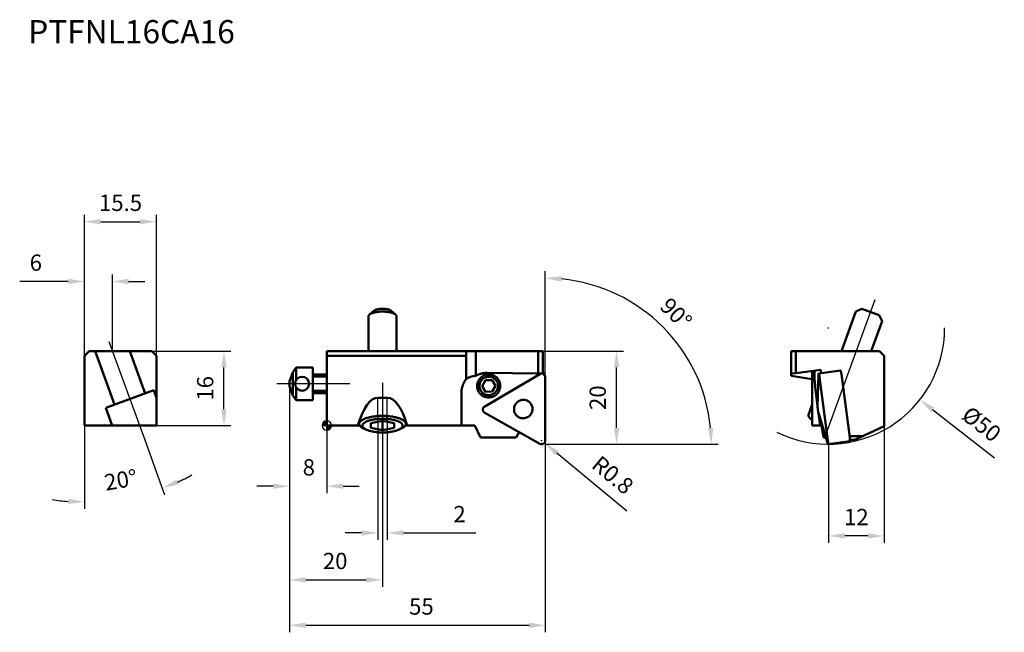
# Model space of a CAD drawing. Units: millimetres. Extents: x -66 to 146, y -44 to 87.
import ezdxf

# ---------------------------------------------------------------- set-up
doc = ezdxf.new("R2010")
doc.units = ezdxf.units.MM
doc.linetypes.add('CENTER', pattern=[50.8, 31.75, -6.35, 6.35, -6.35])
for name, color, linetype, lineweight in [('1', 4, 'Continuous', 50), ('2', 7, 'Continuous', 25), ('4', 2, 'CENTER', 25), ('sk1', 4, 'Continuous', 50), ('sk2', 7, 'Continuous', 25), ('sk4', 2, 'CENTER', 25), ('sk6', 5, 'Continuous', 35)]:
    doc.layers.add(name, color=color, linetype=linetype, lineweight=lineweight)
doc.styles.add('simplex', font='txt.shx', dxfattribs={"height": 3.5})
doc.dimstyles.new('\\M+18352\\M+18373\\M+1815B - ISO-25', dxfattribs={"dimscale": 0, "dimtxt": 3.5, "dimasz": 3.5, "dimexe": 1.5, "dimexo": 0, "dimgap": 2.3, "dimtad": 1, "dimdsep": 46, "dimtxsty": 'simplex', "dimcen": 0.09, "dimclrd": 256, "dimclre": 256, "dimclrt": 256, "dimadec": 0, "dimazin": 0, "dimtfac": 1, "dimtofl": 0, "dimtmove": 0, "dimatfit": 3, "dimfxl": 1, "dimtolj": 1, "dimlwd": -1, "dimlwe": -1, "dimarcsym": 0})

# ---------------------------------------------------------------- blocks, each defined once
blk = doc.blocks.new('zero block')
h = blk.add_hatch(color=7)
h.paths.add_polyline_path([(0, 1, 0.414214), (-1, 0), (0, 0)])
h.paths.add_polyline_path([(1, 0), (0, 0), (0, -1, 0.414214)])
at = {"color": 7, "ltscale": 0.2}
for p, q in [((-1, 0), (1, 0)), ((0, -1), (0, 1))]:
    blk.add_line(p, q, dxfattribs=at)
for start, end in [(90, 180), (180, 270), (0, 90), (270, 0)]:
    blk.add_arc((0, 0), 1, start, end, dxfattribs=at)
blk = doc.blocks.new('*D86')
at = {"layer": '2'}
for p, q in [((46.45, 16), (63.82, 16)), ((62.32, -0.5), (62.32, 12.5)), ((47, -4), (63.82, -4))]:
    blk.add_line(p, q, dxfattribs=at)
for points in [[(62.91, 12.5), (61.74, 12.5), (62.32, 16)], [(61.74, -0.5), (62.91, -0.5), (62.32, -4)]]:
    blk.add_solid(points, dxfattribs=at)
at = {"layer": 'Defpoints', "color": 0}
for p in [(46.45, 16), (62.32, 16), (47, -4)]:
    blk.add_point(p, dxfattribs=at)
at = {"layer": '2', "insert": (58.27, 6), "char_height": 3.5, "attachment_point": 5, "rotation": 90, "style": 'simplex'}
blk.add_mtext('\\A1;20', dxfattribs=at)
blk = doc.blocks.new('*D87')
at = {"layer": '2'}
for p, q in [((47, 10.41), (47, 33.2)), ((63.82, -4), (84.2, -4))]:
    blk.add_line(p, q, dxfattribs=at)
blk.add_arc((47, -4), 35.7, 5.62, 84.38, dxfattribs=at)
for points in [[(50.52, 32.11), (50.47, 30.94), (47, 31.7)], [(81.94, -0.53), (83.11, -0.48), (82.7, -4)]]:
    blk.add_solid(points, dxfattribs=at)
at = {"layer": 'Defpoints', "color": 0}
for p in [(64.85, 26.91), (47, 10.41), (47, -4), (63.82, -4)]:
    blk.add_point(p, dxfattribs=at)
at = {"layer": '2', "insert": (75.11, 24.11), "char_height": 3.5, "attachment_point": 5, "rotation": 315, "style": 'simplex'}
blk.add_mtext('\\A1;90%%d', dxfattribs=at)
blk = doc.blocks.new('*D88')
at = {"layer": '2'}
for p, q in [((-44.34, 16), (-20.59, 16)), ((-22.09, 3.5), (-22.09, 12.5)), ((-44.34, 0), (-20.59, 0))]:
    blk.add_line(p, q, dxfattribs=at)
for points in [[(-21.51, 12.5), (-22.67, 12.5), (-22.09, 16)], [(-22.67, 3.5), (-21.51, 3.5), (-22.09, 0)]]:
    blk.add_solid(points, dxfattribs=at)
at = {"layer": 'Defpoints', "color": 0}
for p in [(-44.34, 16), (-22.09, 16), (-44.34, 0)]:
    blk.add_point(p, dxfattribs=at)
at = {"layer": '2', "insert": (-26.14, 8), "char_height": 3.5, "attachment_point": 5, "rotation": 90, "style": 'simplex'}
blk.add_mtext('\\A1;16', dxfattribs=at)
blk = doc.blocks.new('*D89')
at = {"layer": '2'}
for p, q in [((-52.09, 0.66), (-52.09, -17.92)), ((-39.14, -3.09), (-34.85, -14.88))]:
    blk.add_line(p, q, dxfattribs=at)
for start, end in [(294.1013, 298.2026), (261.7974, 265.8987)]:
    blk.add_arc((-52.09, 32.48), 48.91, start, end, dxfattribs=at)
for points in [[(-32.34, -11.62), (-31.9, -12.7), (-35.36, -13.47)], [(-55.61, -16.88), (-55.56, -15.71), (-52.09, -16.42)]]:
    blk.add_solid(points, dxfattribs=at)
at = {"layer": 'Defpoints', "color": 0}
for p in [(-48.14, 21.63), (-52.09, 15), (-52.09, 0.66), (-39.14, -3.09), (-40.81, -15.1)]:
    blk.add_point(p, dxfattribs=at)
at = {"layer": '2', "insert": (-44.3, -11.69), "char_height": 3.5, "attachment_point": 5, "rotation": 10, "style": 'simplex'}
blk.add_mtext('\\A1;20%%d', dxfattribs=at)
blk = doc.blocks.new('*D90')
at = {"layer": '2'}
for p, q in [((-52.09, 15), (-52.09, 32.49)), ((-46.09, 16), (-46.09, 32.49)), ((-55.59, 30.99), (-66.02, 30.99)), ((-42.59, 30.99), (-39.09, 30.99))]:
    blk.add_line(p, q, dxfattribs=at)
for points in [[(-55.59, 30.41), (-55.59, 31.57), (-52.09, 30.99)], [(-42.59, 31.57), (-42.59, 30.41), (-46.09, 30.99)]]:
    blk.add_solid(points, dxfattribs=at)
at = {"layer": 'Defpoints', "color": 0}
for p in [(-46.09, 30.99), (-52.09, 15), (-46.09, 16)]:
    blk.add_point(p, dxfattribs=at)
at = {"layer": '2', "insert": (-62.55, 35.04), "char_height": 3.5, "attachment_point": 5, "style": 'simplex'}
blk.add_mtext('\\A1;6', dxfattribs=at)
blk = doc.blocks.new('*D91')
at = {"layer": 'Defpoints', "color": 0}
for p in [(-8, 9), (0, 9), (0, -13.03)]:
    blk.add_point(p, dxfattribs=at)
at = {"layer": 'sk2'}
for p, q in [((-8, 9), (-8, -14.53)), ((0, 9), (0, -14.53)), ((-11.5, -13.03), (-15, -13.03)), ((3.5, -13.03), (7, -13.03))]:
    blk.add_line(p, q, dxfattribs=at)
for points in [[(-11.5, -13.61), (-11.5, -12.45), (-8, -13.03)], [(3.5, -12.45), (3.5, -13.61), (0, -13.03)]]:
    blk.add_solid(points, dxfattribs=at)
at = {"layer": 'sk2', "insert": (-3.85, -8.98), "char_height": 3.5, "attachment_point": 5, "style": 'simplex'}
blk.add_mtext('\\A1;8', dxfattribs=at)
blk = doc.blocks.new('*D92')
at = {"layer": '2'}
for p, q in [((11, 1), (11, -24.59)), ((13, 1), (13, -24.59)), ((7.5, -23.09), (4, -23.09)), ((16.5, -23.09), (32.03, -23.09))]:
    blk.add_line(p, q, dxfattribs=at)
for points in [[(7.5, -23.67), (7.5, -22.5), (11, -23.09)], [(16.5, -22.5), (16.5, -23.67), (13, -23.09)]]:
    blk.add_solid(points, dxfattribs=at)
at = {"layer": 'Defpoints', "color": 0}
for p in [(11, 1), (13, 1), (13, -23.09)]:
    blk.add_point(p, dxfattribs=at)
at = {"layer": '2', "insert": (28.56, -19.04), "char_height": 3.5, "attachment_point": 5, "style": 'simplex'}
blk.add_mtext('\\A1;2', dxfattribs=at)
blk = doc.blocks.new('*D93')
at = {"layer": 'Defpoints', "color": 0}
for p in [(-8, 9), (12, 1), (12, -33.17)]:
    blk.add_point(p, dxfattribs=at)
at = {"layer": 'sk2'}
for p, q in [((-8, 9), (-8, -34.67)), ((12, 1), (12, -34.67)), ((-4.5, -33.17), (8.5, -33.17))]:
    blk.add_line(p, q, dxfattribs=at)
for points in [[(-4.5, -32.58), (-4.5, -33.75), (-8, -33.17)], [(8.5, -33.75), (8.5, -32.58), (12, -33.17)]]:
    blk.add_solid(points, dxfattribs=at)
at = {"layer": 'sk2', "insert": (1.81, -29.12), "char_height": 3.5, "attachment_point": 5, "style": 'simplex'}
blk.add_mtext('\\A1;20', dxfattribs=at)
blk = doc.blocks.new('*D94')
at = {"layer": 'Defpoints', "color": 0}
for p in [(-8, 9), (47, -3), (-8, -42.96)]:
    blk.add_point(p, dxfattribs=at)
at = {"layer": 'sk2'}
for p, q in [((-8, 9), (-8, -44.46)), ((47, -3), (47, -44.46)), ((43.5, -42.96), (-4.5, -42.96))]:
    blk.add_line(p, q, dxfattribs=at)
for points in [[(-4.5, -42.38), (-4.5, -43.54), (-8, -42.96)], [(43.5, -43.54), (43.5, -42.38), (47, -42.96)]]:
    blk.add_solid(points, dxfattribs=at)
at = {"layer": 'sk2', "insert": (20.36, -38.91), "char_height": 3.5, "attachment_point": 5, "style": 'simplex'}
blk.add_mtext('\\A1;55', dxfattribs=at)
blk = doc.blocks.new('*D95')
at = {"layer": '2'}
for p, q in [((-52.09, 15), (-52.09, 45.35)), ((-36.59, 15), (-36.59, 45.35)), ((-48.59, 43.85), (-40.09, 43.85))]:
    blk.add_line(p, q, dxfattribs=at)
for points in [[(-48.59, 44.43), (-48.59, 43.26), (-52.09, 43.85)], [(-40.09, 43.26), (-40.09, 44.43), (-36.59, 43.85)]]:
    blk.add_solid(points, dxfattribs=at)
at = {"layer": 'Defpoints', "color": 0}
for p in [(-36.59, 43.85), (-52.09, 15), (-36.59, 15)]:
    blk.add_point(p, dxfattribs=at)
at = {"layer": '2', "insert": (-44.34, 47.9), "char_height": 3.5, "attachment_point": 5, "style": 'simplex'}
blk.add_mtext('\\A1;15.5', dxfattribs=at)
blk = doc.blocks.new('*D96')
at = {"layer": '2'}
for p, q in [((119.87, -0.1), (119.87, -25.22)), ((107.87, -4), (107.87, -25.22)), ((116.37, -23.72), (111.37, -23.72))]:
    blk.add_line(p, q, dxfattribs=at)
for points in [[(111.37, -23.14), (111.37, -24.31), (107.87, -23.72)], [(116.37, -24.31), (116.37, -23.14), (119.87, -23.72)]]:
    blk.add_solid(points, dxfattribs=at)
at = {"layer": 'Defpoints', "color": 0}
for p in [(119.87, -0.1), (107.87, -4), (107.87, -23.72)]:
    blk.add_point(p, dxfattribs=at)
at = {"layer": '2', "insert": (113.87, -19.67), "char_height": 3.5, "attachment_point": 5, "style": 'simplex'}
blk.add_mtext('\\A1;12', dxfattribs=at)
blk = doc.blocks.new('*D97')
at = {"layer": '2'}
for p, q in [((46.11, -3.2), (46.29, -3.2)), ((46.2, -3.29), (46.2, -3.11)), ((64.51, -18.38), (49.51, -5.95))]:
    blk.add_line(p, q, dxfattribs=at)
blk.add_solid([(49.88, -5.5), (49.14, -6.4), (46.82, -3.71)], dxfattribs=at)
at = {"layer": 'Defpoints', "color": 0}
for p in [(46.2, -3.2), (46.82, -3.71)]:
    blk.add_point(p, dxfattribs=at)
at = {"layer": '2', "insert": (61.51, -10.63), "char_height": 3.5, "attachment_point": 5, "rotation": 320.3518, "style": 'simplex'}
blk.add_mtext('\\A1;R0.8', dxfattribs=at)
blk = doc.blocks.new('*D98')
at = {"layer": '2'}
for p, q in [((107.78, 21), (107.96, 21)), ((107.87, 20.91), (107.87, 21.09)), ((143.55, -6.99), (130.29, 3.41))]:
    blk.add_line(p, q, dxfattribs=at)
blk.add_solid([(130.65, 3.87), (129.93, 2.95), (127.54, 5.57)], dxfattribs=at)
at = {"layer": 'Defpoints', "color": 0}
for p in [(88.2, 36.43), (127.54, 5.57)]:
    blk.add_point(p, dxfattribs=at)
at = {"layer": '2', "insert": (140.8, 0.32), "char_height": 3.5, "attachment_point": 5, "rotation": 321.8862, "style": 'simplex'}
blk.add_mtext('\\A1;%%c50', dxfattribs=at)

msp = doc.modelspace()

# ---------------------------------------------------------------- linework, layer by layer
at = {"layer": '1', "linetype": 'Continuous'}
for p, q in [((-52.086975, 0), (-52.086975, 14.999985)), ((-51.086876, 15.999939), (-52.086853, 14.999939)), ((-37.586959, 16), (-51.086975, 16)), ((-45.631416, 4.515244), (-49.811493, 15.999908)), ((-39.053604, 6.909378), (-42.362297, 15.999939)), ((-36.58699, 14.999985), (-37.586982, 15.999969)), ((-36.586975, 0), (-36.586975, 15)), ((0, 16), (0, 0)), ((28.94899, 16), (0, 16)), ((28.94899, 15), (0, 15)), ((118.86953852, 16.000022), (119.86953852, 15.000022)), ((-37.174179, 7.593445), (-47.510795, 3.831223)), ((-36.586975, 5.97998), (-37.174202, 7.593384)), ((11, 5.97988872), (13, 5.97988872)), ((-46.116371, -0.000031), (-47.510833, 3.831223)), ((-36.586975, 0), (-52.086975, 0)), ((0, 0), (7.12275554, 0)), ((16.87724446, 0), (31.8, 0))]:
    msp.add_line(p, q, dxfattribs=at)
at = {"layer": '1'}
for p, q in [((46.448899, 16), (28.94899, 16)), ((29.948944, 15), (28.94899, 15)), ((29.94896, 9.973175), (29.94896, 15.999924)), ((32.047303, 10.720123), (32.047303, 16)), ((45.448899, 11.185165), (45.448899, 15.999924)), ((46.448899, 11.296478), (46.448899, 15.999924)), ((99.86953852, 10.720161), (99.86953852, 16.000022)), ((99.86953852, 16.000022), (118.86953852, 16.000022)), ((100.86953852, 11.2965), (100.86953852, 16.000022)), ((118.86935552, 15.999946), (119.86932552, 14.999915)), ((119.86953852, -0.098641), (119.86953852, 14.999992)), ((33.971451, 4.132828), (45.805359, 11.084518)), ((45.448883, 11.185196), (34.460892, 11.322769)), ((46.448868, 11.296478), (45.448868, 11.185165)), ((46.849411, 10.874664), (46.448899, 11.422577)), ((104.36944752, 9.973106), (99.86946252, 10.720054)), ((100.86950852, 11.296485), (99.86950852, 11.165031)), ((100.86952352, 11.296485), (106.21943852, 11.999885)), ((104.36953852, 0.000022), (104.36953852, 11.756675)), ((105.54817352, 4.132911), (105.77133352, 11.0783)), ((110.49310452, 11.813422), (105.79499952, 11.195731)), ((106.21985052, 12.000022), (106.31657552, 11.264457)), ((112.46202252, -2.579186), (110.67270052, 11.030158)), ((33.394532, 8.508423), (34.113098, 7.27829)), ((34.112824, 9.756943), (33.394547, 8.508453)), ((35.549469, 9.77504), (34.112732, 9.756927)), ((35.549591, 9.77504), (36.26828, 8.544693)), ((36.267975, 8.544708), (35.549836, 7.296432)), ((47, -3.196915), (47, 10.41243)), ((107.76393252, -3.196877), (105.97461052, 10.412467)), ((28.94899, 0), (28.94899, 6.998581)), ((35.550049, 7.296387), (34.113053, 7.27829)), ((105.55299552, 4.2788), (105.19384952, 7.010413)), ((45.812409, -3.902588), (33.971497, 2.759033)), ((107.74144152, -3.898583), (105.72876152, 2.759086)), ((106.11555652, 0.000098), (105.77116552, 2.619407)), ((28.94899, 0), (31.848893, 0)), ((31.848908, 0), (33.03624, -2.546219)), ((104.36953852, 0.000022), (106.39404452, 0.000022)), ((106.84297352, -2.546151), (106.39409052, 0.000037)), ((40.748917, -2.546219), (41.399277, -1.419785)), ((113.57759252, -3.03254), (119.86931052, -0.098672)), ((40.748917, -2.546204), (33.03624, -2.546204)), ((106.84295852, -2.546182), (107.33253652, -2.546182)), ((112.49098352, -3.382256), (107.79286352, -3.999947)), ((112.42299052, -2.282479), (115.18623552, -2.282479)), ((112.51205552, -3.032479), (113.57783652, -3.032479))]:
    msp.add_line(p, q, dxfattribs=at)
for points in [[(32.047148, 10.720057, -0.007995), (32.187068, 10.793346, -0.008), (32.329398, 10.862189, -0.008003), (32.473976, 10.926495, -0.008004), (32.620635, 10.98618, -0.008003), (32.769207, 11.041169, -0.008001), (32.919522, 11.091395, -0.007997), (33.071408, 11.1368, -0.00791), (33.223115, 11.176941, -0.007954), (33.377009, 11.212478, -0.007996), (33.532915, 11.243278, -0.008035), (33.690651, 11.269217, -0.008011), (33.848834, 11.290041, -0.007953), (34.006625, 11.305708, -0.007945), (34.164835, 11.31635, -0.007936), (34.323302, 11.321964, -0.007926), (34.481867, 11.322548)], [(45.805001, 11.084304, -0.032023), (45.897488, 11.131016, -0.032057), (45.99507, 11.165488, -0.032381), (46.09695, 11.187284, -0.032393), (46.20039, 11.195709, -0.032551), (46.304056, 11.190669, -0.032722), (46.406195, 11.172181, -0.032892), (46.505051, 11.140487, -0.033049), (46.598892, 11.096067, -0.03318), (46.686051, 11.039645, -0.033275), (46.764963, 10.972175, -0.033723), (46.834968, 10.893865, -0.033129), (46.892874, 10.808455, -0.033195), (46.939108, 10.715878, -0.0329), (46.972518, 10.618665, -0.033146), (46.993058, 10.5168, -0.033265), (46.999986, 10.412288)], [(105.19758752, 6.98043, -0.001442), (105.15888352, 7.281517, -0.001459), (105.12191152, 7.582942, -0.001492), (105.08669752, 7.884751, -0.001545), (105.05329152, 8.186995, -0.001621), (105.02176852, 8.489732, -0.001724), (104.99223452, 8.79303, -0.001864), (104.96483452, 9.096975, -0.002052), (104.93976652, 9.40167, -0.002301), (104.91738152, 9.70609, -0.002642), (104.89805852, 10.009758, -0.003146), (104.88223652, 10.313656, -0.003915), (104.87067752, 10.617797, -0.005188), (104.86460252, 10.922191, -0.007584), (104.86617652, 11.226844, -0.01325), (104.88004052, 11.531702, -0.035613), (104.92070852, 11.833354)], [(105.77148252, 11.085128, -0.021281), (105.77552452, 11.143401, -0.192238), (105.79510652, 11.195777, -0.192633), (105.82699052, 11.151676, -0.021524), (105.84556052, 11.098215, -0.010013), (105.86105052, 11.043321, -0.006284), (105.87488752, 10.98756), (105.88738352, 10.932209), (105.89915752, 10.875914), (105.91027552, 10.819114), (105.92052052, 10.763609), (105.93046552, 10.706744), (105.94006052, 10.648945), (105.94926352, 10.590613), (105.95803652, 10.532124), (105.96634852, 10.473831), (105.97417252, 10.416061)], [(110.49319652, 11.813453, -0.202124), (110.52213852, 11.776354, -0.023146), (110.53906752, 11.730447, -0.010662), (110.55318252, 11.68311), (110.56581152, 11.63487), (110.57733952, 11.586448), (110.58807752, 11.537787), (110.59827652, 11.488491), (110.60797952, 11.43883), (110.61695952, 11.390452), (110.62571552, 11.340977), (110.63421652, 11.290691), (110.64243052, 11.239869), (110.65033152, 11.188771), (110.65789652, 11.137641), (110.66510552, 11.086711), (110.67193852, 11.036197)], [(28.948951, 6.980416, -0.010152), (28.953027, 7.18101, -0.010137), (28.965236, 7.381275, -0.010121), (28.985547, 7.580882, -0.010105), (29.013913, 7.779507, -0.010089), (29.050277, 7.976826, -0.010073), (29.094566, 8.17252, -0.010058), (29.146696, 8.366276, -0.010043), (29.206571, 8.557783, -0.010028), (29.274084, 8.746736, -0.010013), (29.349115, 8.932833, -0.01), (29.431534, 9.115782, -0.009986), (29.521198, 9.295293, -0.009974), (29.617955, 9.471084, -0.009962), (29.721644, 9.64288, -0.009952), (29.832091, 9.810412, -0.009942), (29.949115, 9.973419)], [(33.971474, 2.759085, -0.033207), (33.884493, 2.815928, -0.033301), (33.805821, 2.883799, -0.033724), (33.736165, 2.962428, -0.03316), (33.678615, 3.048155, -0.033222), (33.632774, 3.141029, -0.032937), (33.59979, 3.238527, -0.033193), (33.579724, 3.340656, -0.033296), (33.573325, 3.445322, -0.032818), (33.580706, 3.548924, -0.032654), (33.601549, 3.650687, -0.032496), (33.635436, 3.748893, -0.032353), (33.681741, 3.841906, -0.032234), (33.73964, 3.928187, -0.032145), (33.808134, 4.006321, -0.032444), (33.886967, 4.075733, -0.031934), (33.972718, 4.13355)], [(105.72891252, 2.758535, -0.012891), (105.70648452, 2.841393, -0.007148), (105.68727952, 2.924981, -0.004974), (105.66998052, 3.009451, -0.003848), (105.65424352, 3.093762, -0.003268), (105.63953452, 3.179257, -0.002941), (105.62566852, 3.266283, -0.002728), (105.61277052, 3.353571, -0.00263), (105.60080152, 3.441032), (105.58996852, 3.52684, -0.002674), (105.58001752, 3.612906, -0.002887), (105.57099652, 3.699317, -0.003262), (105.56300252, 3.786185, -0.003909), (105.55620852, 3.873668, -0.005088), (105.55092852, 3.962013, -0.007276), (105.54785252, 4.048871, -0.013332), (105.54821152, 4.136019)], [(47.000005, -3.197218, -0.032782), (46.993165, -3.300722, -0.032618), (46.972887, -3.402461, -0.03246), (46.939576, -3.500722, -0.032317), (46.893849, -3.593869, -0.032197), (46.836517, -3.680367, -0.032107), (46.76857, -3.7588, -0.032436), (46.690175, -3.828658, -0.031876), (46.604877, -3.88693, -0.032005), (46.51263, -3.933974, -0.032026), (46.415285, -3.968802, -0.032654), (46.312623, -3.991144, -0.032374), (46.209263, -3.999876, -0.032531), (46.105637, -3.99516, -0.032701), (46.003493, -3.977006, -0.03287), (45.904587, -3.945651, -0.033026), (45.810647, -3.90157)], [(107.76396352, -3.196877), (107.77131452, -3.254317), (107.77827152, -3.311842), (107.78482452, -3.369467), (107.79095952, -3.42721), (107.79664852, -3.485093), (107.80185452, -3.543141), (107.80652152, -3.601389), (107.81056852, -3.659884), (107.81387252, -3.718691), (107.81623552, -3.777911, -0.006582), (107.81729952, -3.837708, -0.010511), (107.81639552, -3.8959, -0.024161), (107.81172052, -3.954177, -0.346481), (107.78710452, -3.998463, -0.114901), (107.75892452, -3.950295, -0.019386), (107.74076752, -3.896441)], [(112.46205252, -2.579186), (112.46850152, -2.629403), (112.47464852, -2.67968), (112.48048952, -2.730026), (112.48601552, -2.78045), (112.49121152, -2.830964), (112.49605652, -2.881581), (112.50052352, -2.932319), (112.50457252, -2.983197), (112.50814852, -3.034245), (112.51117352, -3.085499), (112.51353152, -3.137013), (112.51503052, -3.188869), (112.51533652, -3.241198, -0.011142), (112.51384352, -3.292048, -0.025895), (112.50883552, -3.342894, -0.342649), (112.48608952, -3.381263)]]:
    msp.add_lwpolyline(points, format="xyb", dxfattribs=at)
for points in [[(32.372539, 8.113066, -0.098924), (32.412902, 9.081163, -0.097554), (32.820117, 9.961364, -0.096668), (33.529208, 10.622589, -0.096813), (34.434283, 10.968433, -0.097999), (35.403115, 10.945924, -0.099545), (36.289706, 10.553107, -0.100392), (36.953747, 9.847327, -0.100061), (37.290311, 8.939612, -0.098924), (37.249853, 7.971519, -0.097554), (36.842552, 7.091358, -0.096668), (36.133398, 6.4302, -0.096814), (35.228289, 6.084443, -0.098), (34.25946, 6.107046, -0.099546), (33.372907, 6.499951, -0.100392), (32.708937, 7.205796, -0.100061)], [(32.86431, 8.195769, -0.098923), (32.896611, 8.970248, -0.097553), (33.22239, 9.674407, -0.09657), (33.788984, 10.202956, -0.096924), (34.513822, 10.480064, -0.097999), (35.288887, 10.462014, -0.099547), (35.998144, 10.147718, -0.100393), (36.529341, 9.583059, -0.100061), (36.798546, 8.856867, -0.098922), (36.766134, 8.082393, -0.097553), (36.440255, 7.37828, -0.096569), (35.873587, 6.849811, -0.096925), (35.148699, 6.572803, -0.098), (34.373636, 6.590968, -0.099547), (33.664427, 6.905371, -0.100393), (33.133316, 7.470109, -0.10006)], [(40.291852, 3.218188, -0.098924), (40.324158, 3.992664, -0.097551), (40.64994, 4.696819, -0.096566), (41.216526, 5.225368, -0.096926), (41.941397, 5.502499, -0.098), (42.716461, 5.484453, -0.099551), (43.425714, 5.170156, -0.100393), (43.956898, 4.605491, -0.100065), (44.226094, 3.879295, -0.098925), (44.19366, 3.104825, -0.097552), (43.86776, 2.400724, -0.096562), (43.301086, 1.87227, -0.09693), (42.576163, 1.595252, -0.098001), (41.801103, 1.61343, -0.099549), (41.091903, 1.927848, -0.100395), (40.560813, 2.4926, -0.100063)]]:
    msp.add_lwpolyline(points, format="xyb", close=True, dxfattribs=at)
msp.add_arc((32.286499, 6.727295), 4, 93.428336, 125.760027, dxfattribs=at)
at = {"layer": '1', "linetype": 'Continuous', "extrusion": (0, 0, -1)}
for centre, start_param, end_param in [((11, -10.10103548), 5.3915465451, 6.2831853072), ((13, -10.10103548), 0, 0.8916387621)]:
    msp.add_ellipse(centre, major_axis=(0, 16.0809242), ratio=0.3420201433, start_param=start_param, end_param=end_param, dxfattribs=at)
at = {"layer": '2'}
msp.add_arc((107.86953852, 21.000053), 25, 243.6640347259, 0, dxfattribs=at)
at = {"layer": '4', "linetype": 'CENTER'}
for p, q in [((-46.84672772, 18.08740345), (-39.13714775, -3.09449343)), ((12, 9.17536001), (12, -2.57181385)), ((11, 1), (10.99997362, 5.97988872)), ((13, 1), (13, 5.97988872))]:
    msp.add_line(p, q, dxfattribs=at)
at = {"layer": 'sk1'}
for p, q in [((9, 23.49231552), (9, 16)), ((9.20576826, 23.86577097), (10.13717884, 24.68097844)), ((14.79423174, 23.86577097), (13.86282116, 24.68097844)), ((15, 23.49231552), (15, 16)), ((110.6770052, 16.000022), (113.77744049, 24.51839795)), ((113.77744049, 24.51839795), (115.05915325, 25.11607043)), ((115.05916422, 25.11606643), (118.81791277, 23.74799385)), ((119.41559621, 22.46627709), (118.81792374, 23.74798985)), ((117.06207183, 16.000022), (119.41559621, 22.46627709)), ((-7.271835, 11.5), (-7.999778, 9.5)), ((-7.272018, 11.5), (-7.272018, 6.5)), ((-6.571579, 12.499893), (-7.271804, 11.499893)), ((-6.571746, 12.5), (-6.571746, 9.79538)), ((-6.571746, 12.5), (-3, 12.5)), ((-3, 12.5), (-3, 5.5)), ((-3, 11), (0, 11)), ((-8, 9.5), (-8, 8.5)), ((-7.999786, 8.499954), (-7.27185, 6.499969)), ((-3, 10.550003), (0, 10.550003)), ((-6.571594, 5.499985), (-7.271843, 6.500015)), ((-6.571746, 8.20462), (-6.571746, 5.5)), ((-3, 7.450012), (0, 7.450012)), ((-3, 7), (0, 7)), ((-6.571746, 5.5), (-3, 5.5)), ((103.48435972, 2.08599976), (104.36953852, 4.51800852)), ((7, 0.93436994), (7, 0.37587705)), ((9.5, 0.49366355), (12, 0.98732711)), ((9.5, -0.49366355), (9.5, 0.49366355)), ((12, -0.98732711), (12, 0.98732711)), ((12, 0.98732711), (14.5, 0.49366355)), ((14.5, 0.49366355), (14.5, -0.49366355)), ((17, 0.93429153), (17, 0.37587705)), ((103.99858981, 1.47316421), (103.48435972, 2.08599976)), ((103.99859981, 1.47316057), (104.36953852, 1.33814992)), ((8.65651587, -0.92869086), (8.11870832, -0.70219599)), ((12, -0.98732711), (9.5, -0.49366355)), ((14.5, -0.49366355), (12, -0.98732711)), ((15.34348413, -0.92869086), (15.88129168, -0.70219599))]:
    msp.add_line(p, q, dxfattribs=at)
msp.add_circle((-5.299987, 9), 1.5, dxfattribs=at)
for points, knots in [([(9, 23.49231552), (9, 23.52441519), (9.00935459, 23.59090943), (9.0502564, 23.68744245), (9.11676698, 23.78113975), (9.17385509, 23.83783933), (9.20576895, 23.86577088)], [0, 0, 0, 0, 0.2194043789, 0.4524379121, 0.7101188822, 1, 1, 1, 1]), ([(9.20576895, 23.86577088), (9.26559445, 23.9181312), (9.40960986, 24.01730204), (9.6633687, 24.1418095), (9.96825557, 24.25236453), (10.31779843, 24.34644781), (10.70455801, 24.42197972), (11.12004278, 24.47720737), (11.55507587, 24.51086346), (12, 24.52216963), (12.44492413, 24.51086346), (12.87995722, 24.47720737), (13.29544199, 24.42197972), (13.68220157, 24.34644781), (14.03174443, 24.25236453), (14.3366313, 24.1418095), (14.59039014, 24.01730204), (14.73440555, 23.9181312), (14.79423105, 23.86577088)], [0, 0, 0, 0, 0.0409188381, 0.0893982854, 0.1451830501, 0.2075649033, 0.2755319313, 0.3478588766, 0.423171372, 0.5, 0.576828628, 0.6521411234, 0.7244680687, 0.7924350967, 0.8548169499, 0.9106017146, 0.9590811619, 1, 1, 1, 1]), ([(10.1371789, 24.68097844), (10.17706167, 24.71588648), (10.27307375, 24.78199899), (10.44224639, 24.86500364), (10.64550448, 24.93870774), (10.87853212, 25.00142831), (11.13637431, 25.05179026), (11.51198425, 25.10167833), (12, 25.12578645), (12.48801575, 25.10167833), (12.86362569, 25.05179026), (13.12146788, 25.00142831), (13.35449552, 24.93870774), (13.55775361, 24.86500364), (13.72692625, 24.78199899), (13.82293833, 24.71588648), (13.8628211, 24.68097844)], [0, 0, 0, 0, 0.0409231676, 0.0894078903, 0.1451983827, 0.2075866406, 0.2755607278, 0.3478951456, 0.5, 0.6521048544, 0.7244392722, 0.7924133594, 0.8548016173, 0.9105921097, 0.9590768324, 1, 1, 1, 1]), ([(14.79423105, 23.86577088), (14.82614491, 23.83783933), (14.88323302, 23.78113975), (14.9497436, 23.68744245), (14.99064541, 23.59090943), (15, 23.52441519), (15, 23.49231552)], [0, 0, 0, 0, 0.2898811178, 0.5475620879, 0.7805956211, 1, 1, 1, 1]), ([(7, 0.37587705), (7, 0.43232354), (7.01746332, 0.54966268), (7.09348449, 0.7192283), (7.21668677, 0.88323818), (7.38497592, 1.04097113), (7.59670079, 1.19177293), (7.85004254, 1.33460412), (8.14278411, 1.46828763), (8.47227525, 1.59160935), (8.83546161, 1.70340521), (9.2289263, 1.80259687), (9.64894073, 1.88822995), (10.24868666, 1.98473107), (11.03483167, 2.06477622), (12, 2.09676086), (12.96516833, 2.06477622), (13.75131334, 1.98473107), (14.35105927, 1.88822995), (14.7710737, 1.80259687), (15.16453839, 1.70340521), (15.52772475, 1.59160935), (15.85721589, 1.46828763), (16.14995746, 1.33460412), (16.40329921, 1.19177293), (16.61502408, 1.04097113), (16.78331323, 0.88323818), (16.90651551, 0.7192283), (16.98253668, 0.54966268), (17, 0.43232354), (17, 0.37587705)], [0, 0, 0, 0, 0.0151484121, 0.0313350404, 0.0493855757, 0.0698420339, 0.0930019394, 0.1189833568, 0.1477773982, 0.1792837307, 0.2133337721, 0.2497062547, 0.2881382759, 0.328333712, 0.4126906268, 0.5, 0.5873093732, 0.671666288, 0.7118617241, 0.7502937453, 0.7866662279, 0.8207162693, 0.8522226018, 0.8810166432, 0.9069980606, 0.9301579661, 0.9506144243, 0.9686649596, 0.9848515879, 1, 1, 1, 1]), ([(7, 0.37587705), (7, 0.32695914), (7.01291183, 0.22615965), (7.06972166, 0.07889375), (7.16259195, -0.06484559), (7.29016753, -0.20434738), (7.45136386, -0.33911863), (7.64507019, -0.46849116), (7.86998503, -0.59169649), (8.03271343, -0.6659794), (8.11870835, -0.70219598)], [0, 0, 0, 0, 0.089767063, 0.1842450271, 0.2873689665, 0.4019834001, 0.5298810094, 0.6720277804, 0.8287708839, 1, 1, 1, 1]), ([(7.69282032, 0), (7.69282032, 0.04862486), (7.70786417, 0.149705), (7.77335088, 0.29577521), (7.8794825, 0.43705898), (8.02445251, 0.57293601), (8.20684019, 0.70284195), (8.42507787, 0.82588183), (8.67725611, 0.94104192), (8.96109147, 1.04727399), (9.27395404, 1.14358588), (9.73799897, 1.26053243), (10.36868069, 1.37337228), (11.16853817, 1.4548931), (12, 1.48242308), (12.83146183, 1.4548931), (13.63131931, 1.37337228), (14.26200103, 1.26053243), (14.72604596, 1.14358588), (15.03890853, 1.04727399), (15.32274389, 0.94104192), (15.57492213, 0.82588183), (15.79315981, 0.70284195), (15.97554749, 0.57293601), (16.1205175, 0.43705898), (16.22664912, 0.29577521), (16.29213582, 0.149705), (16.30717968, 0.04862486), (16.30717968, 0)], [0, 0, 0, 0, 0.0151488763, 0.0313361471, 0.0493872701, 0.0698444506, 0.0930051552, 0.1189874737, 0.1477825105, 0.1792899305, 0.2133411448, 0.2497148777, 0.3283278474, 0.4126876462, 0.5, 0.5873123538, 0.6716721526, 0.7502851223, 0.7866588552, 0.8207100695, 0.8522174895, 0.8810125263, 0.9069948448, 0.9301555494, 0.9506127299, 0.9686638529, 0.9848511237, 1, 1, 1, 1]), ([(7.69282032, 0), (7.69282032, -0.04213936), (7.70394358, -0.1289717), (7.75288079, -0.25583212), (7.83288341, -0.37965415), (7.94278089, -0.49982621), (8.0816411, -0.61592306), (8.24850668, -0.72736929), (8.44225674, -0.83350272), (8.58243732, -0.89749215), (8.65651644, -0.9286907)], [0, 0, 0, 0, 0.0897664459, 0.1842452903, 0.2873688122, 0.4019832054, 0.529880639, 0.6720273532, 0.8287706784, 1, 1, 1, 1]), ([(15.34348356, -0.9286907), (15.41756268, -0.89749215), (15.55774326, -0.83350272), (15.75149332, -0.72736929), (15.9183589, -0.61592306), (16.05721911, -0.49982621), (16.16711659, -0.37965415), (16.24711921, -0.25583212), (16.29605642, -0.1289717), (16.30717968, -0.04213936), (16.30717968, 0)], [0, 0, 0, 0, 0.1712293216, 0.3279726468, 0.470119361, 0.5980167946, 0.7126311878, 0.8157547097, 0.9102335541, 1, 1, 1, 1]), ([(15.88129165, -0.70219598), (15.96728657, -0.6659794), (16.13001497, -0.59169649), (16.35492981, -0.46849116), (16.54863614, -0.33911863), (16.70983247, -0.20434738), (16.83740805, -0.06484559), (16.93027834, 0.07889375), (16.98708817, 0.22615965), (17, 0.32695914), (17, 0.37587705)], [0, 0, 0, 0, 0.1712291161, 0.3279722196, 0.4701189906, 0.5980165999, 0.7126310335, 0.8157549729, 0.910232937, 1, 1, 1, 1]), ([(8.65651644, -0.9286907), (8.76208719, -0.97315199), (8.98676055, -1.0568265), (9.34508881, -1.16382027), (9.73591954, -1.25673899), (10.30589713, -1.36244844), (11.06368661, -1.44998737), (12, -1.4849747), (12.93631339, -1.44998737), (13.69410287, -1.36244844), (14.26408046, -1.25673899), (14.65491119, -1.16382027), (15.01323945, -1.0568265), (15.23791281, -0.97315199), (15.34348356, -0.9286907)], [0, 0, 0, 0, 0.0504368354, 0.1054466004, 0.1645631801, 0.2272283172, 0.3606021671, 0.5, 0.6393978329, 0.7727716828, 0.8354368199, 0.8945533996, 0.9495631646, 1, 1, 1, 1])]:
    msp.add_open_spline(points, degree=3, knots=knots, dxfattribs=at)
at = {"layer": 'sk4', "linetype": 'CENTER'}
msp.add_line((107.04469971, -2.75106852), (117.91994713, 27.1284282), dxfattribs=at)
at = {"layer": 'sk4'}
msp.add_line((4.9470661, 9), (-10.76148683, 8.98704991), dxfattribs=at)

# ---------------------------------------------------------------- block references
msp.add_blockref('zero block', (0, 0))

# ---------------------------------------------------------------- texts
at = {"layer": 'sk6', "style": 'simplex'}
msp.add_text('PTFNL16CA16', height=5, dxfattribs=at).set_placement((-64.20376801, 82.19971644))

# ---------------------------------------------------------------- dimensions: what is measured, and where the dimension line sits
at = {"layer": '2'}
for base, p1, p2, picture, middle in [((-36.586975, 43.8455949368), (-52.086975, 14.999985), (-36.586975, 14.999985), '*D95', (-44.336975, 47.8955949368)), ((107.8695385164, -23.7229721272), (119.8695385164, -0.098641), (107.8695385164, -3.999947), '*D96', (113.8695385164, -19.6729721272))]:
    dim = msp.add_linear_dim(base=base, p1=p1, p2=p2, dimstyle='\\M+18352\\M+18373\\M+1815B - ISO-25', override={"dimscale": 1, "dimdec": 8}, dxfattribs=at)
    dim.commit()
    dim.dimension.update_dxf_attribs({"geometry": picture, "text_midpoint": middle})
for base, p1, p2, picture, middle in [((-46.086975, 30.9906540947), (-52.086975, 14.999985), (-46.086975, 16), '*D90', (-62.5536416667, 30.9906540947)), ((13, -23.08596095), (11, 1), (13, 1), '*D92', (28.55962218, -23.08596095))]:
    dim = msp.add_linear_dim(base=base, p1=p1, p2=p2, dimstyle='\\M+18352\\M+18373\\M+1815B - ISO-25', override={"dimscale": 1, "dimdec": 8}, dxfattribs=at)
    dim.commit()
    dim.dimension.update_dxf_attribs({"geometry": picture, "text_midpoint": middle, "dimtype": 160})
dim = msp.add_diameter_dim_2p(p1=(88.1998902851, 36.4307023208), p2=(127.5391867476, 5.5694036792), dimstyle='\\M+18352\\M+18373\\M+1815B - ISO-25', override={"dimscale": 1, "dimdec": 8}, dxfattribs=at)
dim.commit()
dim.dimension.update_dxf_attribs({"geometry": '*D98', "text_midpoint": (135.702397798, -0.8345566545), "dimtype": 163})
dim = msp.add_angular_dim_3p(base=(64.84828539, 26.91413713), center=(47, -4), p1=(47, 10.41243), p2=(63.82323562, -4), dimstyle='\\M+18352\\M+18373\\M+1815B - ISO-25', override={"dimscale": 1, "dimdec": 8, "dimaunit": 1}, dxfattribs=at)
dim.commit()
dim.dimension.update_dxf_attribs({"geometry": '*D87', "text_midpoint": (75.10506973, 24.10506973)})
dim = msp.add_angular_dim_2l(base=(-40.80848879, -15.1028107), line1=((-52.086975, 0.66328925), (-52.086975, 15)), line2=((-48.13630097, 21.63047684), (-39.13714775, -3.09449343)), dimstyle='\\M+18352\\M+18373\\M+1815B - ISO-25', override={"dimscale": 1, "dimdec": 8}, dxfattribs=at)
dim.commit()
dim.dimension.update_dxf_attribs({"geometry": '*D89', "text_midpoint": (-44.29782255, -11.68961414)})
for base, p1, p2, picture, middle in [((-22.0915712925, 16), (-44.336975, 0), (-44.336967, 16), '*D88', (-22.0915712925, 8)), ((62.3232356217, 16), (47, -4), (46.448899, 16), '*D86', (62.3232356217, 6))]:
    dim = msp.add_linear_dim(base=base, p1=p1, p2=p2, angle=90, dimstyle='\\M+18352\\M+18373\\M+1815B - ISO-25', override={"dimscale": 1, "dimdec": 8}, dxfattribs=at)
    dim.commit()
    dim.dimension.update_dxf_attribs({"geometry": picture, "text_midpoint": middle, "dimtype": 160})
dim = msp.add_radius_dim(center=(46.2, -3.202729516), mpoint=(46.815981073, -3.713187464), dimstyle='\\M+18352\\M+18373\\M+1815B - ISO-25', override={"dimscale": 1, "dimdec": 8}, dxfattribs=at)
dim.commit()
dim.dimension.update_dxf_attribs({"geometry": '*D97', "text_midpoint": (58.925112634, -13.747915347), "dimtype": 164})
at = {"layer": 'sk2'}
for base, p1, p2, picture, middle in [((0, -13.0289846646), (-8, 9), (0, 9), '*D91', (-3.8527907683, -13.0289846646)), ((12, -33.1677325712), (-8, 9), (12, 1), '*D93', (1.8052166687, -33.1677325712)), ((-8, -42.9584522698), (46.9999999999, -3), (-8, 9), '*D94', (20.3557525048, -42.9584522698))]:
    dim = msp.add_linear_dim(base=base, p1=p1, p2=p2, dimstyle='\\M+18352\\M+18373\\M+1815B - ISO-25', override={"dimscale": 1, "dimdec": 8}, dxfattribs=at)
    dim.commit()
    dim.dimension.update_dxf_attribs({"geometry": picture, "text_midpoint": middle, "dimtype": 160})

doc.saveas('drawing.dxf')
